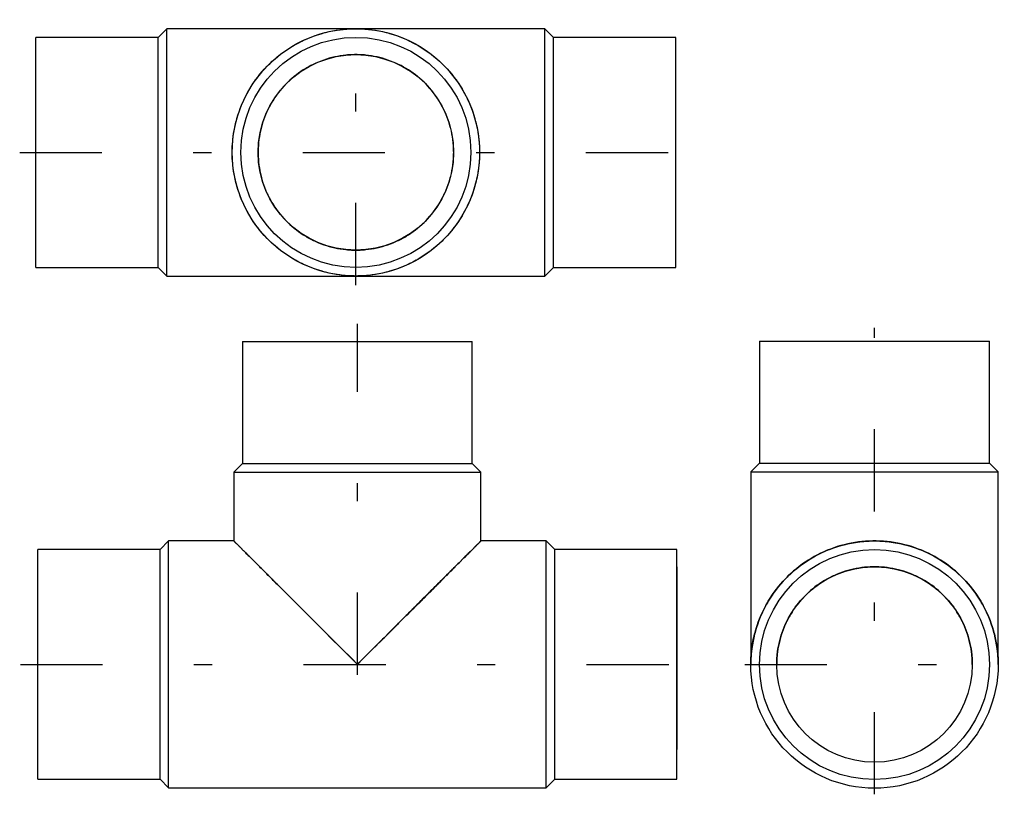
# Model space of a CAD drawing. Extents: x -35.26 to -29.86, y 14.11 to 18.35.
import ezdxf

# ---------------------------------------------------------------- set-up
doc = ezdxf.new("R2010")
doc.units = 0
doc.header["$MEASUREMENT"] = 0
for name, pattern in [('CNS_CENTER', [1.5, 0.45, -0.5, 0.05, -0.5]), ('CNS_DASHED', [2, 1, -1]), ('CNS_SOLID', [0])]:
    doc.linetypes.add(name, pattern=pattern)
doc.layers.get('0').update_dxf_attribs({"linetype": 'CONTINUOUS'})
for name, color, linetype in [('CENTER', 7, 'CNS_CENTER'), ('HIDDEN', 7, 'CNS_DASHED'), ('VIS', 7, 'CNS_SOLID')]:
    doc.layers.add(name, color=color, linetype=linetype)

# ---------------------------------------------------------------- blocks, each defined once
blk = doc.blocks.new('K.006.0032.21 side')
at = {"layer": 'CENTER', "color": 1}
for p, q in [((-1.7488, -0.0566), (-1.7488, 1.8644)), ((-3.5936, 0), (0.0959, 0))]:
    blk.add_line(p, q, dxfattribs=at)
at = {"layer": 'HIDDEN'}
for p, q in [((-2.2833, 1.7685), (-1.2144, 1.7685)), ((-3.4977, -0.5345), (-3.4977, 0.5345)), ((0, 0.5345), (0, -0.5345))]:
    blk.add_line(p, q, dxfattribs=at)
for points in [[(-2.4248, 0.676), (-2.4248, 0.6759), (-2.4246, 0.6758), (-2.4244, 0.6755), (-2.4242, 0.6753), (-2.4239, 0.6751), (-2.4234, 0.6745), (-2.4226, 0.6738), (-2.4218, 0.6729), (-2.4208, 0.6719), (-2.4197, 0.6708), (-2.419, 0.6702), (-2.4184, 0.6695), (-2.4169, 0.6681), (-2.4154, 0.6665), (-2.4137, 0.6648), (-2.4118, 0.663), (-2.4098, 0.661), (-2.4088, 0.6599), (-2.4077, 0.6589), (-2.4054, 0.6566), (-2.403, 0.6542), (-2.4018, 0.6529), (-2.4005, 0.6516), (-2.3978, 0.649), (-2.395, 0.6461), (-2.3935, 0.6447), (-2.392, 0.6432), (-2.3889, 0.6401), (-2.3857, 0.6369), (-2.3823, 0.6335), (-2.3789, 0.63), (-2.3752, 0.6264), (-2.3734, 0.6245), (-2.3715, 0.6226), (-2.3676, 0.6187), (-2.3635, 0.6147), (-2.3594, 0.6105), (-2.3551, 0.6063), (-2.3507, 0.6018), (-2.3484, 0.5996), (-2.3461, 0.5973), (-2.3415, 0.5926), (-2.3367, 0.5878), (-2.3318, 0.5829), (-2.3267, 0.5779), (-2.3216, 0.5727), (-2.3189, 0.5701), (-2.3163, 0.5674), (-2.3109, 0.562), (-2.3054, 0.5565), (-2.2997, 0.5509), (-2.294, 0.5451), (-2.2881, 0.5393), (-2.2851, 0.5363), (-2.2821, 0.5333), (-2.276, 0.5272), (-2.2698, 0.521), (-2.2635, 0.5146), (-2.2571, 0.5082), (-2.2505, 0.5017), (-2.2472, 0.4984), (-2.2439, 0.495), (-2.2371, 0.4883), (-2.2303, 0.4814), (-2.2268, 0.478), (-2.2233, 0.4745), (-2.2163, 0.4674), (-2.2091, 0.4603), (-2.2055, 0.4567), (-2.2019, 0.453), (-2.1945, 0.4457), (-2.1871, 0.4383), (-2.1796, 0.4307), (-2.1719, 0.4231), (-2.1642, 0.4154), (-2.1603, 0.4115), (-2.1564, 0.4076), (-2.1486, 0.3997), (-2.1406, 0.3917), (-2.1325, 0.3837), (-2.1244, 0.3755), (-2.1162, 0.3673), (-2.112, 0.3632), (-2.1079, 0.359), (-2.0995, 0.3507), (-2.0911, 0.3422), (-2.061, 0.3121), (-2.0075, 0.2587), (-1.9521, 0.2033), (-1.9238, 0.175), (-1.8952, 0.1463), (-1.8371, 0.0882), (-1.7783, 0.0295), (-1.7488, 0)], [(-1.7488, 0), (-1.7194, 0.0295), (-1.6606, 0.0882), (-1.6025, 0.1463), (-1.5739, 0.175), (-1.5456, 0.2033), (-1.4902, 0.2587), (-1.4367, 0.3121), (-1.4066, 0.3422), (-1.3982, 0.3507), (-1.3898, 0.359), (-1.3857, 0.3632), (-1.3815, 0.3673), (-1.3733, 0.3755), (-1.3652, 0.3837), (-1.3571, 0.3917), (-1.3491, 0.3997), (-1.3413, 0.4076), (-1.3374, 0.4115), (-1.3335, 0.4154), (-1.3258, 0.4231), (-1.3181, 0.4307), (-1.3106, 0.4383), (-1.3032, 0.4457), (-1.2958, 0.453), (-1.2922, 0.4567), (-1.2886, 0.4603), (-1.2814, 0.4674), (-1.2744, 0.4745), (-1.2709, 0.478), (-1.2674, 0.4814), (-1.2606, 0.4883), (-1.2538, 0.495), (-1.2505, 0.4984), (-1.2472, 0.5017), (-1.2406, 0.5082), (-1.2342, 0.5146), (-1.2279, 0.521), (-1.2217, 0.5272), (-1.2156, 0.5333), (-1.2126, 0.5363), (-1.2096, 0.5393), (-1.2037, 0.5451), (-1.198, 0.5509), (-1.1923, 0.5565), (-1.1868, 0.562), (-1.1814, 0.5674), (-1.1788, 0.5701), (-1.1761, 0.5727), (-1.171, 0.5779), (-1.1659, 0.5829), (-1.161, 0.5878), (-1.1562, 0.5926), (-1.1516, 0.5973), (-1.1493, 0.5996), (-1.147, 0.6018), (-1.1426, 0.6063), (-1.1383, 0.6105), (-1.1342, 0.6147), (-1.1301, 0.6187), (-1.1262, 0.6226), (-1.1243, 0.6245), (-1.1225, 0.6264), (-1.1188, 0.63), (-1.1154, 0.6335), (-1.112, 0.6369), (-1.1088, 0.6401), (-1.1057, 0.6432), (-1.1042, 0.6447), (-1.1027, 0.6461), (-1.0999, 0.649), (-1.0972, 0.6516), (-1.0959, 0.6529), (-1.0947, 0.6542), (-1.0923, 0.6566), (-1.09, 0.6589), (-1.0889, 0.6599), (-1.0879, 0.661), (-1.0859, 0.663), (-1.084, 0.6648), (-1.0823, 0.6665), (-1.0808, 0.6681), (-1.0793, 0.6695), (-1.0787, 0.6702), (-1.078, 0.6708), (-1.0769, 0.6719), (-1.0759, 0.6729), (-1.0751, 0.6738), (-1.0743, 0.6745), (-1.0738, 0.6751), (-1.0735, 0.6753), (-1.0733, 0.6755), (-1.0731, 0.6758), (-1.0729, 0.6759), (-1.0729, 0.676)], [(-1.7488, 0), (-1.7566, 0.0078), (-1.7722, 0.0233), (-1.7877, 0.0388), (-1.7954, 0.0466), (-1.8032, 0.0543), (-1.8186, 0.0698), (-1.834, 0.0851), (-1.8493, 0.1005), (-1.8645, 0.1157), (-1.8797, 0.1308), (-1.8872, 0.1383), (-1.8947, 0.1458), (-1.9096, 0.1607), (-1.9243, 0.1755), (-1.9389, 0.1901), (-1.9534, 0.2045), (-1.9677, 0.2188), (-1.9747, 0.2259), (-1.9818, 0.2329), (-1.9956, 0.2468), (-2.0093, 0.2605), (-2.0161, 0.2672), (-2.0228, 0.2739), (-2.036, 0.2872), (-2.049, 0.3002), (-2.0554, 0.3066), (-2.0618, 0.3129), (-2.0742, 0.3254), (-2.0864, 0.3376), (-2.0983, 0.3495), (-2.1099, 0.3611), (-2.1212, 0.3724), (-2.1268, 0.3779), (-2.1322, 0.3834), (-2.1429, 0.3941), (-2.1532, 0.4044), (-2.1632, 0.4144), (-2.1729, 0.424), (-2.1822, 0.4333), (-2.1867, 0.4378), (-2.1911, 0.4422), (-2.1996, 0.4508), (-2.2078, 0.4589), (-2.2156, 0.4667), (-2.2229, 0.4741), (-2.2299, 0.4811), (-2.2333, 0.4844), (-2.2365, 0.4876), (-2.2426, 0.4938), (-2.2484, 0.4995), (-2.2537, 0.5049), (-2.2586, 0.5097), (-2.2631, 0.5142), (-2.2651, 0.5163), (-2.2671, 0.5182), (-2.2707, 0.5218), (-2.2738, 0.525), (-2.2765, 0.5277), (-2.2788, 0.5299), (-2.2806, 0.5317), (-2.2813, 0.5324), (-2.2819, 0.5331), (-2.2828, 0.534), (-2.2833, 0.5344), (-2.2833, 0.5345), (-2.2833, 0.5344), (-2.2828, 0.534), (-2.2819, 0.5331), (-2.2813, 0.5324), (-2.2806, 0.5317), (-2.2788, 0.5299), (-2.2765, 0.5277), (-2.2738, 0.525), (-2.2707, 0.5218), (-2.2671, 0.5182), (-2.2651, 0.5163), (-2.2631, 0.5142), (-2.2586, 0.5097), (-2.2537, 0.5049), (-2.2484, 0.4995), (-2.2426, 0.4938), (-2.2365, 0.4876), (-2.2333, 0.4844), (-2.2299, 0.4811), (-2.2229, 0.4741), (-2.2156, 0.4667), (-2.2078, 0.4589), (-2.1996, 0.4508), (-2.1911, 0.4422), (-2.1867, 0.4378), (-2.1822, 0.4333), (-2.1729, 0.424), (-2.1632, 0.4144), (-2.1532, 0.4044), (-2.1429, 0.3941), (-2.1322, 0.3834), (-2.1268, 0.3779), (-2.1212, 0.3724), (-2.1099, 0.3611), (-2.0983, 0.3495), (-2.0864, 0.3376), (-2.0742, 0.3254), (-2.0618, 0.3129), (-2.0554, 0.3066), (-2.049, 0.3002), (-2.036, 0.2872), (-2.0228, 0.2739), (-2.0161, 0.2672), (-2.0093, 0.2605), (-1.9956, 0.2468), (-1.9818, 0.2329), (-1.9747, 0.2259), (-1.9677, 0.2188), (-1.9534, 0.2045), (-1.9389, 0.1901), (-1.9243, 0.1755), (-1.9096, 0.1607), (-1.8947, 0.1458), (-1.8872, 0.1383), (-1.8797, 0.1308), (-1.8645, 0.1157), (-1.8493, 0.1005), (-1.834, 0.0851), (-1.8186, 0.0698), (-1.8032, 0.0543), (-1.7954, 0.0466), (-1.7877, 0.0388), (-1.7722, 0.0233), (-1.7566, 0.0078), (-1.7488, 0)], [(-1.7488, 0), (-1.7411, 0.0078), (-1.7255, 0.0233), (-1.71, 0.0388), (-1.7023, 0.0466), (-1.6945, 0.0543), (-1.6791, 0.0698), (-1.6637, 0.0851), (-1.6484, 0.1005), (-1.6332, 0.1157), (-1.618, 0.1308), (-1.6105, 0.1383), (-1.603, 0.1458), (-1.5881, 0.1607), (-1.5734, 0.1755), (-1.5588, 0.1901), (-1.5443, 0.2045), (-1.53, 0.2188), (-1.523, 0.2259), (-1.5159, 0.2329), (-1.5021, 0.2468), (-1.4884, 0.2605), (-1.4816, 0.2672), (-1.4749, 0.2739), (-1.4617, 0.2872), (-1.4487, 0.3002), (-1.4423, 0.3066), (-1.4359, 0.3129), (-1.4235, 0.3254), (-1.4113, 0.3376), (-1.3994, 0.3495), (-1.3878, 0.3611), (-1.3765, 0.3724), (-1.3709, 0.3779), (-1.3655, 0.3834), (-1.3548, 0.3941), (-1.3445, 0.4044), (-1.3345, 0.4144), (-1.3248, 0.424), (-1.3155, 0.4333), (-1.311, 0.4378), (-1.3066, 0.4422), (-1.2981, 0.4508), (-1.2899, 0.4589), (-1.2821, 0.4667), (-1.2748, 0.4741), (-1.2678, 0.4811), (-1.2644, 0.4844), (-1.2612, 0.4876), (-1.2551, 0.4938), (-1.2493, 0.4995), (-1.244, 0.5049), (-1.2391, 0.5097), (-1.2346, 0.5142), (-1.2326, 0.5163), (-1.2306, 0.5182), (-1.227, 0.5218), (-1.2239, 0.525), (-1.2212, 0.5277), (-1.2189, 0.5299), (-1.2171, 0.5317), (-1.2164, 0.5324), (-1.2158, 0.5331), (-1.2149, 0.534), (-1.2144, 0.5344), (-1.2144, 0.5345), (-1.2144, 0.5344), (-1.2149, 0.534), (-1.2158, 0.5331), (-1.2164, 0.5324), (-1.2171, 0.5317), (-1.2189, 0.5299), (-1.2212, 0.5277), (-1.2239, 0.525), (-1.227, 0.5218), (-1.2306, 0.5182), (-1.2326, 0.5163), (-1.2346, 0.5142), (-1.2391, 0.5097), (-1.244, 0.5049), (-1.2493, 0.4995), (-1.2551, 0.4938), (-1.2612, 0.4876), (-1.2644, 0.4844), (-1.2678, 0.4811), (-1.2748, 0.4741), (-1.2821, 0.4667), (-1.2899, 0.4589), (-1.2981, 0.4508), (-1.3066, 0.4422), (-1.311, 0.4378), (-1.3155, 0.4333), (-1.3248, 0.424), (-1.3345, 0.4144), (-1.3445, 0.4044), (-1.3548, 0.3941), (-1.3655, 0.3834), (-1.3709, 0.3779), (-1.3765, 0.3724), (-1.3878, 0.3611), (-1.3994, 0.3495), (-1.4113, 0.3376), (-1.4235, 0.3254), (-1.4359, 0.3129), (-1.4423, 0.3066), (-1.4487, 0.3002), (-1.4617, 0.2872), (-1.4749, 0.2739), (-1.4816, 0.2672), (-1.4884, 0.2605), (-1.5021, 0.2468), (-1.5159, 0.2329), (-1.523, 0.2259), (-1.53, 0.2188), (-1.5443, 0.2045), (-1.5588, 0.1901), (-1.5734, 0.1755), (-1.5881, 0.1607), (-1.603, 0.1458), (-1.6105, 0.1383), (-1.618, 0.1308), (-1.6332, 0.1157), (-1.6484, 0.1005), (-1.6637, 0.0851), (-1.6791, 0.0698), (-1.6945, 0.0543), (-1.7023, 0.0466), (-1.71, 0.0388), (-1.7255, 0.0233), (-1.7411, 0.0078), (-1.7488, 0)]]:
    blk.add_lwpolyline(points, dxfattribs=at)
at = {"layer": 'VIS'}
for p, q in [((-2.3777, 1.7685), (-1.12, 1.7685)), ((-2.3777, 1.7685), (-2.3777, 1.1004)), ((-1.12, 1.1004), (-1.12, 1.7685)), ((-2.3777, 1.1004), (-2.4248, 1.0532)), ((-2.3777, 1.1004), (-1.12, 1.1004)), ((-1.0729, 1.0532), (-1.12, 1.1004)), ((-2.4248, 1.0532), (-2.4248, 0.676)), ((-2.4248, 1.0532), (-1.0729, 1.0532)), ((-1.0729, 0.676), (-1.0729, 1.0532)), ((-2.7824, 0.676), (-2.8296, 0.6288)), ((-2.4248, 0.676), (-2.7824, 0.676)), ((-2.7824, -0.676), (-2.7824, 0.676)), ((-0.7153, 0.676), (-1.0729, 0.676)), ((-0.6681, 0.6288), (-0.7153, 0.676)), ((-0.7153, -0.676), (-0.7153, 0.676)), ((-3.4977, -0.6288), (-3.4977, 0.6288)), ((-2.8296, 0.6288), (-3.4977, 0.6288)), ((-2.8296, -0.6288), (-2.8296, 0.6288)), ((-0.6681, -0.6288), (-0.6681, 0.6288)), ((0, 0.6288), (-0.6681, 0.6288)), ((0, -0.6288), (0, 0.6288)), ((-3.4977, -0.6288), (-2.8296, -0.6288)), ((-2.8296, -0.6288), (-2.7824, -0.676)), ((-0.7153, -0.676), (-0.6681, -0.6288)), ((-0.6681, -0.6288), (0, -0.6288)), ((-2.7824, -0.676), (-0.7153, -0.676))]:
    blk.add_line(p, q, dxfattribs=at)
for points in [[(-1.7488, 0), (-1.7783, 0.0295), (-1.8371, 0.0882), (-1.8952, 0.1463), (-1.9238, 0.175), (-1.9521, 0.2033), (-2.0075, 0.2587), (-2.061, 0.3121), (-2.0911, 0.3422), (-2.0995, 0.3507), (-2.1079, 0.359), (-2.112, 0.3632), (-2.1162, 0.3673), (-2.1244, 0.3755), (-2.1325, 0.3837), (-2.1406, 0.3917), (-2.1486, 0.3997), (-2.1564, 0.4076), (-2.1603, 0.4115), (-2.1642, 0.4154), (-2.1719, 0.4231), (-2.1796, 0.4307), (-2.1871, 0.4383), (-2.1945, 0.4457), (-2.2019, 0.453), (-2.2055, 0.4567), (-2.2091, 0.4603), (-2.2163, 0.4674), (-2.2233, 0.4745), (-2.2268, 0.478), (-2.2303, 0.4814), (-2.2371, 0.4883), (-2.2439, 0.495), (-2.2472, 0.4984), (-2.2505, 0.5017), (-2.2571, 0.5082), (-2.2635, 0.5146), (-2.2698, 0.521), (-2.276, 0.5272), (-2.2821, 0.5333), (-2.2851, 0.5363), (-2.2881, 0.5393), (-2.294, 0.5451), (-2.2997, 0.5509), (-2.3054, 0.5565), (-2.3109, 0.562), (-2.3163, 0.5674), (-2.3189, 0.5701), (-2.3216, 0.5727), (-2.3267, 0.5779), (-2.3318, 0.5829), (-2.3367, 0.5878), (-2.3415, 0.5926), (-2.3461, 0.5973), (-2.3484, 0.5996), (-2.3507, 0.6018), (-2.3551, 0.6063), (-2.3594, 0.6105), (-2.3635, 0.6147), (-2.3676, 0.6187), (-2.3715, 0.6226), (-2.3734, 0.6245), (-2.3752, 0.6264), (-2.3789, 0.63), (-2.3823, 0.6335), (-2.3857, 0.6369), (-2.3889, 0.6401), (-2.392, 0.6432), (-2.3935, 0.6447), (-2.395, 0.6461), (-2.3978, 0.649), (-2.4005, 0.6516), (-2.4018, 0.6529), (-2.403, 0.6542), (-2.4054, 0.6566), (-2.4077, 0.6589), (-2.4088, 0.6599), (-2.4098, 0.661), (-2.4118, 0.663), (-2.4137, 0.6648), (-2.4154, 0.6665), (-2.4169, 0.6681), (-2.4184, 0.6695), (-2.419, 0.6702), (-2.4197, 0.6708), (-2.4208, 0.6719), (-2.4218, 0.6729), (-2.4226, 0.6738), (-2.4234, 0.6745), (-2.4239, 0.6751), (-2.4242, 0.6753), (-2.4244, 0.6755), (-2.4246, 0.6758), (-2.4248, 0.6759), (-2.4248, 0.676)], [(-1.0729, 0.676), (-1.0729, 0.6759), (-1.0731, 0.6758), (-1.0733, 0.6755), (-1.0735, 0.6753), (-1.0738, 0.6751), (-1.0743, 0.6745), (-1.0751, 0.6738), (-1.0759, 0.6729), (-1.0769, 0.6719), (-1.078, 0.6708), (-1.0787, 0.6702), (-1.0793, 0.6695), (-1.0808, 0.6681), (-1.0823, 0.6665), (-1.084, 0.6648), (-1.0859, 0.663), (-1.0879, 0.661), (-1.0889, 0.6599), (-1.09, 0.6589), (-1.0923, 0.6566), (-1.0947, 0.6542), (-1.0959, 0.6529), (-1.0972, 0.6516), (-1.0999, 0.649), (-1.1027, 0.6461), (-1.1042, 0.6447), (-1.1057, 0.6432), (-1.1088, 0.6401), (-1.112, 0.6369), (-1.1154, 0.6335), (-1.1188, 0.63), (-1.1225, 0.6264), (-1.1243, 0.6245), (-1.1262, 0.6226), (-1.1301, 0.6187), (-1.1342, 0.6147), (-1.1383, 0.6105), (-1.1426, 0.6063), (-1.147, 0.6018), (-1.1493, 0.5996), (-1.1516, 0.5973), (-1.1562, 0.5926), (-1.161, 0.5878), (-1.1659, 0.5829), (-1.171, 0.5779), (-1.1761, 0.5727), (-1.1788, 0.5701), (-1.1814, 0.5674), (-1.1868, 0.562), (-1.1923, 0.5565), (-1.198, 0.5509), (-1.2037, 0.5451), (-1.2096, 0.5393), (-1.2126, 0.5363), (-1.2156, 0.5333), (-1.2217, 0.5272), (-1.2279, 0.521), (-1.2342, 0.5146), (-1.2406, 0.5082), (-1.2472, 0.5017), (-1.2505, 0.4984), (-1.2538, 0.495), (-1.2606, 0.4883), (-1.2674, 0.4814), (-1.2709, 0.478), (-1.2744, 0.4745), (-1.2814, 0.4674), (-1.2886, 0.4603), (-1.2922, 0.4567), (-1.2958, 0.453), (-1.3032, 0.4457), (-1.3106, 0.4383), (-1.3181, 0.4307), (-1.3258, 0.4231), (-1.3335, 0.4154), (-1.3374, 0.4115), (-1.3413, 0.4076), (-1.3491, 0.3997), (-1.3571, 0.3917), (-1.3652, 0.3837), (-1.3733, 0.3755), (-1.3815, 0.3673), (-1.3857, 0.3632), (-1.3898, 0.359), (-1.3982, 0.3507), (-1.4066, 0.3422), (-1.4367, 0.3121), (-1.4902, 0.2587), (-1.5456, 0.2033), (-1.5739, 0.175), (-1.6025, 0.1463), (-1.6606, 0.0882), (-1.7194, 0.0295), (-1.7488, 0)]]:
    blk.add_lwpolyline(points, dxfattribs=at)
blk = doc.blocks.new('K.006.0032.21 top')
at = {"layer": 'CENTER', "color": 1}
for p, q in [((-1.752, -0.7267), (-1.752, 0.7267)), ((-3.5928, 0), (0.0889, 0))]:
    blk.add_line(p, q, dxfattribs=at)
at = {"layer": 'HIDDEN'}
for points in [[(-1.752, -0.6772), (-1.7618, -0.6771), (-1.7815, -0.6765), (-1.8012, -0.6754), (-1.811, -0.6746), (-1.8208, -0.6737), (-1.8404, -0.6714), (-1.8598, -0.6685), (-1.8792, -0.6651), (-1.8985, -0.6611), (-1.9177, -0.6566), (-1.9272, -0.6541), (-1.9367, -0.6515), (-1.9556, -0.6458), (-1.9743, -0.6396), (-1.9928, -0.6329), (-2.0111, -0.6256), (-2.0292, -0.6178), (-2.0381, -0.6137), (-2.047, -0.6095), (-2.0646, -0.6007), (-2.082, -0.5913), (-2.0905, -0.5864), (-2.099, -0.5815), (-2.1158, -0.5711), (-2.1323, -0.5603), (-2.1404, -0.5547), (-2.1484, -0.549), (-2.1642, -0.5372), (-2.1796, -0.525), (-2.1947, -0.5124), (-2.2095, -0.4993), (-2.2238, -0.4857), (-2.2308, -0.4788), (-2.2377, -0.4718), (-2.2512, -0.4575), (-2.2643, -0.4428), (-2.277, -0.4277), (-2.2892, -0.4122), (-2.301, -0.3964), (-2.3067, -0.3884), (-2.3123, -0.3803), (-2.3231, -0.3638), (-2.3334, -0.3471), (-2.3433, -0.33), (-2.3526, -0.3127), (-2.3615, -0.2951), (-2.3657, -0.2862), (-2.3698, -0.2772), (-2.3776, -0.2591), (-2.3849, -0.2408), (-2.3916, -0.2223), (-2.3978, -0.2036), (-2.4034, -0.1848), (-2.4061, -0.1753), (-2.4085, -0.1657), (-2.4131, -0.1466), (-2.4171, -0.1273), (-2.4205, -0.1079), (-2.4233, -0.0884), (-2.4256, -0.0688), (-2.4266, -0.059), (-2.4273, -0.0492), (-2.4285, -0.0295), (-2.4291, -0.0098), (-2.4291, 0), (-2.4291, 0.0098), (-2.4285, 0.0295), (-2.4273, 0.0492), (-2.4266, 0.059), (-2.4256, 0.0688), (-2.4233, 0.0884), (-2.4205, 0.1079), (-2.4171, 0.1273), (-2.4131, 0.1466), (-2.4085, 0.1657), (-2.4061, 0.1753), (-2.4034, 0.1848), (-2.3978, 0.2036), (-2.3916, 0.2223), (-2.3849, 0.2408), (-2.3776, 0.2591), (-2.3698, 0.2772), (-2.3657, 0.2862), (-2.3615, 0.2951), (-2.3526, 0.3127), (-2.3433, 0.33), (-2.3334, 0.3471), (-2.3231, 0.3638), (-2.3123, 0.3803), (-2.3067, 0.3884), (-2.301, 0.3964), (-2.2892, 0.4122), (-2.277, 0.4277), (-2.2643, 0.4428), (-2.2512, 0.4575), (-2.2377, 0.4718), (-2.2308, 0.4788), (-2.2238, 0.4857), (-2.2095, 0.4993), (-2.1947, 0.5124), (-2.1796, 0.525), (-2.1642, 0.5372), (-2.1484, 0.549), (-2.1404, 0.5547), (-2.1323, 0.5603), (-2.1158, 0.5711), (-2.099, 0.5815), (-2.0905, 0.5864), (-2.082, 0.5913), (-2.0646, 0.6007), (-2.047, 0.6095), (-2.0381, 0.6137), (-2.0292, 0.6178), (-2.0111, 0.6256), (-1.9928, 0.6329), (-1.9743, 0.6396), (-1.9556, 0.6458), (-1.9367, 0.6515), (-1.9272, 0.6541), (-1.9177, 0.6566), (-1.8985, 0.6611), (-1.8792, 0.6651), (-1.8598, 0.6685), (-1.8404, 0.6714), (-1.8208, 0.6737), (-1.811, 0.6746), (-1.8012, 0.6754), (-1.7815, 0.6765), (-1.7618, 0.6771), (-1.752, 0.6772)], [(-1.752, 0.6772), (-1.7421, 0.6771), (-1.7224, 0.6765), (-1.7028, 0.6754), (-1.6929, 0.6746), (-1.6831, 0.6737), (-1.6636, 0.6714), (-1.6441, 0.6685), (-1.6247, 0.6651), (-1.6054, 0.6611), (-1.5862, 0.6566), (-1.5767, 0.6541), (-1.5672, 0.6515), (-1.5483, 0.6458), (-1.5296, 0.6396), (-1.5111, 0.6329), (-1.4928, 0.6256), (-1.4747, 0.6178), (-1.4658, 0.6137), (-1.4569, 0.6095), (-1.4393, 0.6007), (-1.4219, 0.5913), (-1.4134, 0.5864), (-1.4049, 0.5815), (-1.3881, 0.5711), (-1.3717, 0.5603), (-1.3636, 0.5547), (-1.3555, 0.549), (-1.3397, 0.5372), (-1.3243, 0.525), (-1.3092, 0.5124), (-1.2945, 0.4993), (-1.2802, 0.4857), (-1.2731, 0.4788), (-1.2662, 0.4718), (-1.2527, 0.4575), (-1.2396, 0.4428), (-1.227, 0.4277), (-1.2147, 0.4122), (-1.203, 0.3964), (-1.1973, 0.3884), (-1.1917, 0.3803), (-1.1809, 0.3638), (-1.1705, 0.3471), (-1.1607, 0.33), (-1.1513, 0.3127), (-1.1425, 0.2951), (-1.1382, 0.2862), (-1.1341, 0.2772), (-1.1263, 0.2591), (-1.1191, 0.2408), (-1.1123, 0.2223), (-1.1061, 0.2036), (-1.1005, 0.1848), (-1.0979, 0.1753), (-1.0954, 0.1657), (-1.0909, 0.1466), (-1.0869, 0.1273), (-1.0834, 0.1079), (-1.0806, 0.0884), (-1.0783, 0.0688), (-1.0774, 0.059), (-1.0766, 0.0492), (-1.0754, 0.0295), (-1.0749, 0.0098), (-1.0748, 0), (-1.0749, -0.0098), (-1.0754, -0.0295), (-1.0766, -0.0492), (-1.0774, -0.059), (-1.0783, -0.0688), (-1.0806, -0.0884), (-1.0834, -0.1079), (-1.0869, -0.1273), (-1.0909, -0.1466), (-1.0954, -0.1657), (-1.0979, -0.1753), (-1.1005, -0.1848), (-1.1061, -0.2036), (-1.1123, -0.2223), (-1.1191, -0.2408), (-1.1263, -0.2591), (-1.1341, -0.2772), (-1.1382, -0.2862), (-1.1425, -0.2951), (-1.1513, -0.3127), (-1.1607, -0.33), (-1.1705, -0.3471), (-1.1809, -0.3638), (-1.1917, -0.3803), (-1.1973, -0.3884), (-1.203, -0.3964), (-1.2147, -0.4122), (-1.227, -0.4277), (-1.2396, -0.4428), (-1.2527, -0.4575), (-1.2662, -0.4718), (-1.2731, -0.4788), (-1.2802, -0.4857), (-1.2945, -0.4993), (-1.3092, -0.5124), (-1.3243, -0.525), (-1.3397, -0.5372), (-1.3555, -0.549), (-1.3636, -0.5547), (-1.3717, -0.5603), (-1.3881, -0.5711), (-1.4049, -0.5815), (-1.4134, -0.5864), (-1.4219, -0.5913), (-1.4393, -0.6007), (-1.4569, -0.6095), (-1.4658, -0.6137), (-1.4747, -0.6178), (-1.4928, -0.6256), (-1.5111, -0.6329), (-1.5296, -0.6396), (-1.5483, -0.6458), (-1.5672, -0.6515), (-1.5767, -0.6541), (-1.5862, -0.6566), (-1.6054, -0.6611), (-1.6247, -0.6651), (-1.6441, -0.6685), (-1.6636, -0.6714), (-1.6831, -0.6737), (-1.6929, -0.6746), (-1.7028, -0.6754), (-1.7224, -0.6765), (-1.7421, -0.6771), (-1.752, -0.6772)], [(-1.752, 0.5354), (-1.7598, 0.5354), (-1.7753, 0.5349), (-1.7909, 0.534), (-1.7986, 0.5334), (-1.8064, 0.5327), (-1.8219, 0.5309), (-1.8373, 0.5286), (-1.8526, 0.5259), (-1.8679, 0.5227), (-1.883, 0.5191), (-1.8905, 0.5172), (-1.8981, 0.5151), (-1.913, 0.5107), (-1.9278, 0.5058), (-1.9424, 0.5004), (-1.9569, 0.4947), (-1.9712, 0.4885), (-1.9782, 0.4853), (-1.9853, 0.4819), (-1.9992, 0.4749), (-2.0129, 0.4675), (-2.0197, 0.4637), (-2.0264, 0.4598), (-2.0397, 0.4516), (-2.0527, 0.443), (-2.0591, 0.4386), (-2.0654, 0.4341), (-2.0779, 0.4248), (-2.0901, 0.4151), (-2.1021, 0.4051), (-2.1137, 0.3948), (-2.125, 0.3841), (-2.1306, 0.3786), (-2.136, 0.3731), (-2.1467, 0.3617), (-2.1571, 0.3501), (-2.1671, 0.3382), (-2.1768, 0.326), (-2.1861, 0.3135), (-2.1906, 0.3071), (-2.195, 0.3007), (-2.2035, 0.2877), (-2.2117, 0.2744), (-2.2195, 0.2609), (-2.2269, 0.2472), (-2.2339, 0.2333), (-2.2372, 0.2263), (-2.2405, 0.2192), (-2.2466, 0.2049), (-2.2524, 0.1904), (-2.2577, 0.1758), (-2.2626, 0.161), (-2.2671, 0.1461), (-2.2692, 0.1386), (-2.2711, 0.131), (-2.2747, 0.1159), (-2.2779, 0.1006), (-2.2806, 0.0853), (-2.2828, 0.0699), (-2.2846, 0.0544), (-2.2854, 0.0467), (-2.286, 0.0389), (-2.2869, 0.0234), (-2.2873, 0.0078), (-2.2874, 0), (-2.2873, -0.0078), (-2.2869, -0.0234), (-2.286, -0.0389), (-2.2854, -0.0467), (-2.2846, -0.0544), (-2.2828, -0.0699), (-2.2806, -0.0853), (-2.2779, -0.1006), (-2.2747, -0.1159), (-2.2711, -0.131), (-2.2692, -0.1386), (-2.2671, -0.1461), (-2.2626, -0.161), (-2.2577, -0.1758), (-2.2524, -0.1904), (-2.2466, -0.2049), (-2.2405, -0.2192), (-2.2372, -0.2263), (-2.2339, -0.2333), (-2.2269, -0.2472), (-2.2195, -0.2609), (-2.2117, -0.2744), (-2.2035, -0.2877), (-2.195, -0.3007), (-2.1906, -0.3071), (-2.1861, -0.3135), (-2.1768, -0.326), (-2.1671, -0.3382), (-2.1571, -0.3501), (-2.1467, -0.3617), (-2.136, -0.3731), (-2.1306, -0.3786), (-2.125, -0.3841), (-2.1137, -0.3948), (-2.1021, -0.4051), (-2.0901, -0.4151), (-2.0779, -0.4248), (-2.0654, -0.4341), (-2.0591, -0.4386), (-2.0527, -0.443), (-2.0397, -0.4516), (-2.0264, -0.4598), (-2.0197, -0.4637), (-2.0129, -0.4675), (-1.9992, -0.4749), (-1.9853, -0.4819), (-1.9782, -0.4853), (-1.9712, -0.4885), (-1.9569, -0.4947), (-1.9424, -0.5004), (-1.9278, -0.5058), (-1.913, -0.5107), (-1.8981, -0.5151), (-1.8905, -0.5172), (-1.883, -0.5191), (-1.8679, -0.5227), (-1.8526, -0.5259), (-1.8373, -0.5286), (-1.8219, -0.5309), (-1.8064, -0.5327), (-1.7986, -0.5334), (-1.7909, -0.534), (-1.7753, -0.5349), (-1.7598, -0.5354), (-1.752, -0.5354)], [(-1.752, -0.5354), (-1.7442, -0.5354), (-1.7286, -0.5349), (-1.7131, -0.534), (-1.7053, -0.5334), (-1.6975, -0.5327), (-1.6821, -0.5309), (-1.6667, -0.5286), (-1.6513, -0.5259), (-1.6361, -0.5227), (-1.6209, -0.5191), (-1.6134, -0.5172), (-1.6059, -0.5151), (-1.591, -0.5107), (-1.5762, -0.5058), (-1.5615, -0.5004), (-1.5471, -0.4947), (-1.5328, -0.4885), (-1.5257, -0.4853), (-1.5186, -0.4819), (-1.5047, -0.4749), (-1.491, -0.4675), (-1.4842, -0.4637), (-1.4775, -0.4598), (-1.4643, -0.4516), (-1.4513, -0.443), (-1.4449, -0.4386), (-1.4385, -0.4341), (-1.426, -0.4248), (-1.4138, -0.4151), (-1.4019, -0.4051), (-1.3902, -0.3948), (-1.3789, -0.3841), (-1.3734, -0.3786), (-1.3679, -0.3731), (-1.3572, -0.3617), (-1.3468, -0.3501), (-1.3368, -0.3382), (-1.3272, -0.326), (-1.3179, -0.3135), (-1.3134, -0.3071), (-1.3089, -0.3007), (-1.3004, -0.2877), (-1.2922, -0.2744), (-1.2844, -0.2609), (-1.277, -0.2472), (-1.27, -0.2333), (-1.2667, -0.2263), (-1.2635, -0.2192), (-1.2573, -0.2049), (-1.2515, -0.1904), (-1.2462, -0.1758), (-1.2413, -0.161), (-1.2368, -0.1461), (-1.2348, -0.1386), (-1.2328, -0.131), (-1.2292, -0.1159), (-1.2261, -0.1006), (-1.2234, -0.0853), (-1.2211, -0.0699), (-1.2193, -0.0544), (-1.2186, -0.0467), (-1.2179, -0.0389), (-1.217, -0.0234), (-1.2166, -0.0078), (-1.2165, 0), (-1.2166, 0.0078), (-1.217, 0.0234), (-1.2179, 0.0389), (-1.2186, 0.0467), (-1.2193, 0.0544), (-1.2211, 0.0699), (-1.2234, 0.0853), (-1.2261, 0.1006), (-1.2292, 0.1159), (-1.2328, 0.131), (-1.2348, 0.1386), (-1.2368, 0.1461), (-1.2413, 0.161), (-1.2462, 0.1758), (-1.2515, 0.1904), (-1.2573, 0.2049), (-1.2635, 0.2192), (-1.2667, 0.2263), (-1.27, 0.2333), (-1.277, 0.2472), (-1.2844, 0.2609), (-1.2922, 0.2744), (-1.3004, 0.2877), (-1.3089, 0.3007), (-1.3134, 0.3071), (-1.3179, 0.3135), (-1.3272, 0.326), (-1.3368, 0.3382), (-1.3468, 0.3501), (-1.3572, 0.3617), (-1.3679, 0.3731), (-1.3734, 0.3786), (-1.3789, 0.3841), (-1.3902, 0.3948), (-1.4019, 0.4051), (-1.4138, 0.4151), (-1.426, 0.4248), (-1.4385, 0.4341), (-1.4449, 0.4386), (-1.4513, 0.443), (-1.4643, 0.4516), (-1.4775, 0.4598), (-1.4842, 0.4637), (-1.491, 0.4675), (-1.5047, 0.4749), (-1.5186, 0.4819), (-1.5257, 0.4853), (-1.5328, 0.4885), (-1.5471, 0.4947), (-1.5615, 0.5004), (-1.5762, 0.5058), (-1.591, 0.5107), (-1.6059, 0.5151), (-1.6134, 0.5172), (-1.6209, 0.5191), (-1.6361, 0.5227), (-1.6513, 0.5259), (-1.6667, 0.5286), (-1.6821, 0.5309), (-1.6975, 0.5327), (-1.7053, 0.5334), (-1.7131, 0.534), (-1.7286, 0.5349), (-1.7442, 0.5354), (-1.752, 0.5354)]]:
    blk.add_lwpolyline(points, dxfattribs=at)
at = {"layer": 'VIS'}
for p, q in [((-2.7874, 0.6772), (-2.8346, 0.6299)), ((-2.7874, -0.6772), (-2.7874, 0.6772)), ((-0.7165, 0.6772), (-2.7874, 0.6772)), ((-0.6693, 0.6299), (-0.7165, 0.6772)), ((-0.7165, -0.6772), (-0.7165, 0.6772)), ((-3.5039, -0.6299), (-3.5039, 0.6299)), ((-2.8346, 0.6299), (-3.5039, 0.6299)), ((-2.8346, -0.6299), (-2.8346, 0.6299)), ((-0.6693, -0.6299), (-0.6693, 0.6299)), ((0, 0.6299), (-0.6693, 0.6299)), ((0, -0.6299), (0, 0.6299)), ((-3.5039, -0.6299), (-2.8346, -0.6299)), ((-2.8346, -0.6299), (-2.7874, -0.6772)), ((-0.7165, -0.6772), (-0.6693, -0.6299)), ((-0.6693, -0.6299), (0, -0.6299)), ((-2.7874, -0.6772), (-0.7165, -0.6772))]:
    blk.add_line(p, q, dxfattribs=at)
for radius in [0.6772, 0.6299, 0.5354]:
    blk.add_circle((-1.752, 0), radius, dxfattribs=at)
blk = doc.blocks.new('K.006.0032.21 end')
at = {"layer": 'CENTER', "color": 1}
for p, q in [((0, -0.7108), (0, 1.8447)), ((-0.7108, 0), (0.7108, 0))]:
    blk.add_line(p, q, dxfattribs=at)
at = {"layer": 'HIDDEN'}
for points in [[(-0.6772, 0), (-0.6771, 0.0098), (-0.6765, 0.0295), (-0.6754, 0.0492), (-0.6746, 0.059), (-0.6737, 0.0688), (-0.6714, 0.0884), (-0.6685, 0.1079), (-0.6651, 0.1273), (-0.6611, 0.1466), (-0.6566, 0.1657), (-0.6541, 0.1753), (-0.6515, 0.1848), (-0.6458, 0.2036), (-0.6396, 0.2223), (-0.6329, 0.2408), (-0.6256, 0.2591), (-0.6178, 0.2772), (-0.6137, 0.2862), (-0.6095, 0.2951), (-0.6007, 0.3127), (-0.5913, 0.33), (-0.5864, 0.3386), (-0.5815, 0.3471), (-0.5711, 0.3638), (-0.5603, 0.3803), (-0.5547, 0.3884), (-0.549, 0.3964), (-0.5372, 0.4122), (-0.525, 0.4277), (-0.5124, 0.4428), (-0.4993, 0.4575), (-0.4857, 0.4718), (-0.4788, 0.4788), (-0.4718, 0.4857), (-0.4575, 0.4993), (-0.4428, 0.5124), (-0.4277, 0.525), (-0.4122, 0.5372), (-0.3964, 0.549), (-0.3884, 0.5547), (-0.3803, 0.5603), (-0.3638, 0.5711), (-0.3471, 0.5815), (-0.33, 0.5913), (-0.3127, 0.6007), (-0.2951, 0.6095), (-0.2862, 0.6137), (-0.2772, 0.6178), (-0.2591, 0.6256), (-0.2408, 0.6329), (-0.2223, 0.6396), (-0.2036, 0.6458), (-0.1848, 0.6515), (-0.1753, 0.6541), (-0.1657, 0.6566), (-0.1466, 0.6611), (-0.1273, 0.6651), (-0.1079, 0.6685), (-0.0884, 0.6714), (-0.0688, 0.6737), (-0.059, 0.6746), (-0.0492, 0.6754), (-0.0295, 0.6765), (-0.0098, 0.6771), (0, 0.6772), (0.0098, 0.6771), (0.0295, 0.6765), (0.0492, 0.6754), (0.059, 0.6746), (0.0688, 0.6737), (0.0884, 0.6714), (0.1079, 0.6685), (0.1273, 0.6651), (0.1466, 0.6611), (0.1657, 0.6566), (0.1753, 0.6541), (0.1848, 0.6515), (0.2036, 0.6458), (0.2223, 0.6396), (0.2408, 0.6329), (0.2591, 0.6256), (0.2772, 0.6178), (0.2862, 0.6137), (0.2951, 0.6095), (0.3127, 0.6007), (0.33, 0.5913), (0.3471, 0.5815), (0.3638, 0.5711), (0.3803, 0.5603), (0.3884, 0.5547), (0.3964, 0.549), (0.4122, 0.5372), (0.4277, 0.525), (0.4428, 0.5124), (0.4575, 0.4993), (0.4718, 0.4857), (0.4788, 0.4788), (0.4857, 0.4718), (0.4993, 0.4575), (0.5124, 0.4428), (0.525, 0.4277), (0.5372, 0.4122), (0.549, 0.3964), (0.5547, 0.3884), (0.5603, 0.3803), (0.5711, 0.3638), (0.5815, 0.3471), (0.5864, 0.3386), (0.5913, 0.33), (0.6007, 0.3127), (0.6095, 0.2951), (0.6137, 0.2862), (0.6178, 0.2772), (0.6256, 0.2591), (0.6329, 0.2408), (0.6396, 0.2223), (0.6458, 0.2036), (0.6515, 0.1848), (0.6541, 0.1753), (0.6566, 0.1657), (0.6611, 0.1466), (0.6651, 0.1273), (0.6685, 0.1079), (0.6714, 0.0884), (0.6737, 0.0688), (0.6746, 0.059), (0.6754, 0.0492), (0.6765, 0.0295), (0.6771, 0.0098), (0.6772, 0)], [(0.6772, 0), (0.6771, 0.0098), (0.6765, 0.0295), (0.6754, 0.0492), (0.6746, 0.059), (0.6737, 0.0688), (0.6714, 0.0884), (0.6685, 0.1079), (0.6651, 0.1273), (0.6611, 0.1466), (0.6566, 0.1657), (0.6541, 0.1753), (0.6515, 0.1848), (0.6458, 0.2036), (0.6396, 0.2223), (0.6329, 0.2408), (0.6256, 0.2591), (0.6178, 0.2772), (0.6137, 0.2862), (0.6095, 0.2951), (0.6007, 0.3127), (0.5913, 0.33), (0.5864, 0.3386), (0.5815, 0.3471), (0.5711, 0.3638), (0.5603, 0.3803), (0.5547, 0.3884), (0.549, 0.3964), (0.5372, 0.4122), (0.525, 0.4277), (0.5124, 0.4428), (0.4993, 0.4575), (0.4857, 0.4718), (0.4788, 0.4788), (0.4718, 0.4857), (0.4575, 0.4993), (0.4428, 0.5124), (0.4277, 0.525), (0.4122, 0.5372), (0.3964, 0.549), (0.3884, 0.5547), (0.3803, 0.5603), (0.3638, 0.5711), (0.3471, 0.5815), (0.33, 0.5913), (0.3127, 0.6007), (0.2951, 0.6095), (0.2862, 0.6137), (0.2772, 0.6178), (0.2591, 0.6256), (0.2408, 0.6329), (0.2223, 0.6396), (0.2036, 0.6458), (0.1848, 0.6515), (0.1753, 0.6541), (0.1657, 0.6566), (0.1466, 0.6611), (0.1273, 0.6651), (0.1079, 0.6685), (0.0884, 0.6714), (0.0688, 0.6737), (0.059, 0.6746), (0.0492, 0.6754), (0.0295, 0.6765), (0.0098, 0.6771), (0, 0.6772), (-0.0098, 0.6771), (-0.0295, 0.6765), (-0.0492, 0.6754), (-0.059, 0.6746), (-0.0688, 0.6737), (-0.0884, 0.6714), (-0.1079, 0.6685), (-0.1273, 0.6651), (-0.1466, 0.6611), (-0.1657, 0.6566), (-0.1753, 0.6541), (-0.1848, 0.6515), (-0.2036, 0.6458), (-0.2223, 0.6396), (-0.2408, 0.6329), (-0.2591, 0.6256), (-0.2772, 0.6178), (-0.2862, 0.6137), (-0.2951, 0.6095), (-0.3127, 0.6007), (-0.33, 0.5913), (-0.3471, 0.5815), (-0.3638, 0.5711), (-0.3803, 0.5603), (-0.3884, 0.5547), (-0.3964, 0.549), (-0.4122, 0.5372), (-0.4277, 0.525), (-0.4428, 0.5124), (-0.4575, 0.4993), (-0.4718, 0.4857), (-0.4788, 0.4788), (-0.4857, 0.4718), (-0.4993, 0.4575), (-0.5124, 0.4428), (-0.525, 0.4277), (-0.5372, 0.4122), (-0.549, 0.3964), (-0.5547, 0.3884), (-0.5603, 0.3803), (-0.5711, 0.3638), (-0.5815, 0.3471), (-0.5864, 0.3386), (-0.5913, 0.33), (-0.6007, 0.3127), (-0.6095, 0.2951), (-0.6137, 0.2862), (-0.6178, 0.2772), (-0.6256, 0.2591), (-0.6329, 0.2408), (-0.6396, 0.2223), (-0.6458, 0.2036), (-0.6515, 0.1848), (-0.6541, 0.1753), (-0.6566, 0.1657), (-0.6611, 0.1466), (-0.6651, 0.1273), (-0.6685, 0.1079), (-0.6714, 0.0884), (-0.6737, 0.0688), (-0.6746, 0.059), (-0.6754, 0.0492), (-0.6765, 0.0295), (-0.6771, 0.0098), (-0.6772, 0)], [(-0.5354, 0), (-0.5354, 0.0078), (-0.5349, 0.0234), (-0.534, 0.0389), (-0.5334, 0.0467), (-0.5327, 0.0544), (-0.5309, 0.0699), (-0.5286, 0.0853), (-0.5259, 0.1006), (-0.5227, 0.1159), (-0.5191, 0.131), (-0.5172, 0.1386), (-0.5151, 0.1461), (-0.5107, 0.161), (-0.5058, 0.1758), (-0.5004, 0.1904), (-0.4947, 0.2049), (-0.4885, 0.2192), (-0.4853, 0.2263), (-0.4819, 0.2333), (-0.4749, 0.2472), (-0.4675, 0.2609), (-0.4637, 0.2677), (-0.4598, 0.2744), (-0.4516, 0.2877), (-0.443, 0.3007), (-0.4386, 0.3071), (-0.4341, 0.3135), (-0.4248, 0.326), (-0.4151, 0.3382), (-0.4051, 0.3501), (-0.3948, 0.3617), (-0.3841, 0.3731), (-0.3786, 0.3786), (-0.3731, 0.3841), (-0.3617, 0.3948), (-0.3501, 0.4051), (-0.3382, 0.4151), (-0.326, 0.4248), (-0.3135, 0.4341), (-0.3071, 0.4386), (-0.3007, 0.443), (-0.2877, 0.4516), (-0.2744, 0.4598), (-0.2609, 0.4675), (-0.2472, 0.4749), (-0.2333, 0.4819), (-0.2263, 0.4853), (-0.2192, 0.4885), (-0.2049, 0.4947), (-0.1904, 0.5004), (-0.1758, 0.5058), (-0.161, 0.5107), (-0.1461, 0.5151), (-0.1386, 0.5172), (-0.131, 0.5191), (-0.1159, 0.5227), (-0.1006, 0.5259), (-0.0853, 0.5286), (-0.0699, 0.5309), (-0.0544, 0.5327), (-0.0467, 0.5334), (-0.0389, 0.534), (-0.0234, 0.5349), (-0.0078, 0.5354), (0, 0.5354), (0.0078, 0.5354), (0.0234, 0.5349), (0.0389, 0.534), (0.0467, 0.5334), (0.0544, 0.5327), (0.0699, 0.5309), (0.0853, 0.5286), (0.1006, 0.5259), (0.1159, 0.5227), (0.131, 0.5191), (0.1386, 0.5172), (0.1461, 0.5151), (0.161, 0.5107), (0.1758, 0.5058), (0.1904, 0.5004), (0.2049, 0.4947), (0.2192, 0.4885), (0.2263, 0.4853), (0.2333, 0.4819), (0.2472, 0.4749), (0.2609, 0.4675), (0.2744, 0.4598), (0.2877, 0.4516), (0.3007, 0.443), (0.3071, 0.4386), (0.3135, 0.4341), (0.326, 0.4248), (0.3382, 0.4151), (0.3501, 0.4051), (0.3617, 0.3948), (0.3731, 0.3841), (0.3786, 0.3786), (0.3841, 0.3731), (0.3948, 0.3617), (0.4051, 0.3501), (0.4151, 0.3382), (0.4248, 0.326), (0.4341, 0.3135), (0.4386, 0.3071), (0.443, 0.3007), (0.4516, 0.2877), (0.4598, 0.2744), (0.4637, 0.2677), (0.4675, 0.2609), (0.4749, 0.2472), (0.4819, 0.2333), (0.4853, 0.2263), (0.4885, 0.2192), (0.4947, 0.2049), (0.5004, 0.1904), (0.5058, 0.1758), (0.5107, 0.161), (0.5151, 0.1461), (0.5172, 0.1386), (0.5191, 0.131), (0.5227, 0.1159), (0.5259, 0.1006), (0.5286, 0.0853), (0.5309, 0.0699), (0.5327, 0.0544), (0.5334, 0.0467), (0.534, 0.0389), (0.5349, 0.0234), (0.5354, 0.0078), (0.5354, 0)], [(0.5354, 0), (0.5354, 0.0078), (0.5349, 0.0234), (0.534, 0.0389), (0.5334, 0.0467), (0.5327, 0.0544), (0.5309, 0.0699), (0.5286, 0.0853), (0.5259, 0.1006), (0.5227, 0.1159), (0.5191, 0.131), (0.5172, 0.1386), (0.5151, 0.1461), (0.5107, 0.161), (0.5058, 0.1758), (0.5004, 0.1904), (0.4947, 0.2049), (0.4885, 0.2192), (0.4853, 0.2263), (0.4819, 0.2333), (0.4749, 0.2472), (0.4675, 0.2609), (0.4637, 0.2677), (0.4598, 0.2744), (0.4516, 0.2877), (0.443, 0.3007), (0.4386, 0.3071), (0.4341, 0.3135), (0.4248, 0.326), (0.4151, 0.3382), (0.4051, 0.3501), (0.3948, 0.3617), (0.3841, 0.3731), (0.3786, 0.3786), (0.3731, 0.3841), (0.3617, 0.3948), (0.3501, 0.4051), (0.3382, 0.4151), (0.326, 0.4248), (0.3135, 0.4341), (0.3071, 0.4386), (0.3007, 0.443), (0.2877, 0.4516), (0.2744, 0.4598), (0.2609, 0.4675), (0.2472, 0.4749), (0.2333, 0.4819), (0.2263, 0.4853), (0.2192, 0.4885), (0.2049, 0.4947), (0.1904, 0.5004), (0.1758, 0.5058), (0.161, 0.5107), (0.1461, 0.5151), (0.1386, 0.5172), (0.131, 0.5191), (0.1159, 0.5227), (0.1006, 0.5259), (0.0853, 0.5286), (0.0699, 0.5309), (0.0544, 0.5327), (0.0467, 0.5334), (0.0389, 0.534), (0.0234, 0.5349), (0.0078, 0.5354), (0, 0.5354), (-0.0078, 0.5354), (-0.0234, 0.5349), (-0.0389, 0.534), (-0.0467, 0.5334), (-0.0544, 0.5327), (-0.0699, 0.5309), (-0.0853, 0.5286), (-0.1006, 0.5259), (-0.1159, 0.5227), (-0.131, 0.5191), (-0.1386, 0.5172), (-0.1461, 0.5151), (-0.161, 0.5107), (-0.1758, 0.5058), (-0.1904, 0.5004), (-0.2049, 0.4947), (-0.2192, 0.4885), (-0.2263, 0.4853), (-0.2333, 0.4819), (-0.2472, 0.4749), (-0.2609, 0.4675), (-0.2744, 0.4598), (-0.2877, 0.4516), (-0.3007, 0.443), (-0.3071, 0.4386), (-0.3135, 0.4341), (-0.326, 0.4248), (-0.3382, 0.4151), (-0.3501, 0.4051), (-0.3617, 0.3948), (-0.3731, 0.3841), (-0.3786, 0.3786), (-0.3841, 0.3731), (-0.3948, 0.3617), (-0.4051, 0.3501), (-0.4151, 0.3382), (-0.4248, 0.326), (-0.4341, 0.3135), (-0.4386, 0.3071), (-0.443, 0.3007), (-0.4516, 0.2877), (-0.4598, 0.2744), (-0.4637, 0.2677), (-0.4675, 0.2609), (-0.4749, 0.2472), (-0.4819, 0.2333), (-0.4853, 0.2263), (-0.4885, 0.2192), (-0.4947, 0.2049), (-0.5004, 0.1904), (-0.5058, 0.1758), (-0.5107, 0.161), (-0.5151, 0.1461), (-0.5172, 0.1386), (-0.5191, 0.131), (-0.5227, 0.1159), (-0.5259, 0.1006), (-0.5286, 0.0853), (-0.5309, 0.0699), (-0.5327, 0.0544), (-0.5334, 0.0467), (-0.534, 0.0389), (-0.5349, 0.0234), (-0.5354, 0.0078), (-0.5354, 0)]]:
    blk.add_lwpolyline(points, dxfattribs=at)
at = {"layer": 'VIS'}
for p, q in [((-0.6299, 1.7717), (0.6299, 1.7717)), ((-0.6299, 1.7717), (-0.6299, 1.1024)), ((0.6299, 1.1024), (0.6299, 1.7717)), ((-0.6299, 1.1024), (-0.6772, 1.0551)), ((-0.6299, 1.1024), (0.6299, 1.1024)), ((0.6772, 1.0551), (0.6299, 1.1024)), ((-0.6772, 1.0551), (-0.6772, 0)), ((-0.6772, 1.0551), (0.6772, 1.0551)), ((0.6772, 0), (0.6772, 1.0551))]:
    blk.add_line(p, q, dxfattribs=at)
for radius in [0.6772, 0.6299, 0.5354]:
    blk.add_circle((0, 0), radius, dxfattribs=at)

msp = doc.modelspace()

# ---------------------------------------------------------------- block references
for name, p in [('K.006.0032.21 top', (-31.6626, 17.6245)), ('K.006.0032.21 side', (-31.6575, 14.82)), ('K.006.0032.21 end', (-30.5748, 14.8191))]:
    msp.add_blockref(name, p)

doc.saveas('drawing.dxf')
